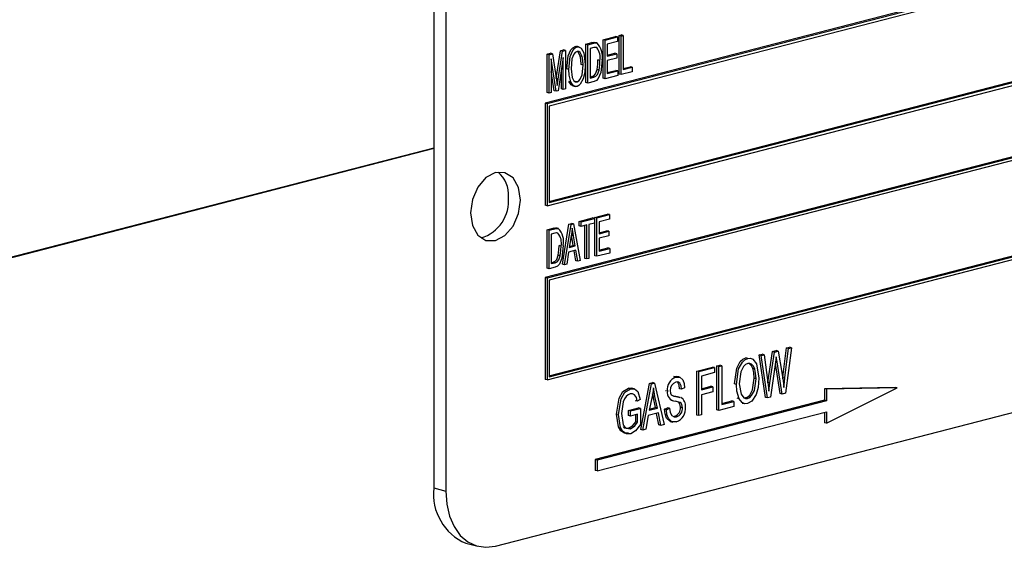
# Model space of a CAD drawing. Units: inches. Extents: x 4 to 84, y 4 to 63.
# Drawn here: x 53.4 to 55.2, y 49.3 to 50.2 of the extents above; entities that cross this region are included whole.
import ezdxf

# ---------------------------------------------------------------- set-up
doc = ezdxf.new("R2010")
doc.units = ezdxf.units.IN
doc.header["$LTSCALE"] = 8
doc.header["$MEASUREMENT"] = 0

msp = doc.modelspace()

# ---------------------------------------------------------------- linework, layer by layer
at = {"color": 7, "linetype": 'Continuous', "lineweight": 25}
for p, q in [((54.1764, 50.5909), (54.1764, 49.3835)), ((54.1975, 50.5854), (54.1975, 49.378)), ((56.142, 50.5249), (54.3743, 50.0673)), ((56.1456, 50.5239), (54.3778, 50.0664)), ((56.142, 50.5182), (54.3814, 50.0625)), ((54.3814, 49.8929), (56.1385, 50.3477)), ((54.3814, 49.891), (56.142, 50.3467)), ((54.3778, 49.8853), (56.1456, 50.3428)), ((56.142, 50.2151), (54.3743, 49.7575)), ((56.1456, 50.2141), (54.3778, 49.7566)), ((56.142, 50.2084), (54.3814, 49.7527)), ((54.5056, 50.1878), (54.5095, 50.1888)), ((54.5056, 50.1194), (54.5056, 50.1878)), ((54.5091, 50.1869), (54.5056, 50.1878)), ((54.5091, 50.1869), (54.513, 50.1879)), ((54.5091, 50.1185), (54.5091, 50.1869)), ((54.513, 50.1879), (54.5095, 50.1888)), ((54.513, 50.1879), (54.513, 50.1275)), ((54.4464, 50.1725), (54.457, 50.1752)), ((54.4464, 50.1041), (54.4464, 50.1725)), ((54.45, 50.1715), (54.4464, 50.1725)), ((54.45, 50.1715), (54.4605, 50.1743)), ((54.45, 50.1032), (54.45, 50.1715)), ((54.4605, 50.1743), (54.457, 50.1752)), ((54.4666, 50.1746), (54.4622, 50.1757)), ((54.477, 50.1804), (54.4991, 50.1861)), ((54.477, 50.112), (54.477, 50.1804)), ((54.4805, 50.1795), (54.477, 50.1804)), ((54.4805, 50.1795), (54.5026, 50.1852)), ((54.4805, 50.1111), (54.4805, 50.1795)), ((54.5026, 50.1772), (54.4844, 50.1725)), ((54.4844, 50.1725), (54.4844, 50.1512)), ((54.5026, 50.1852), (54.4991, 50.1861)), ((54.5026, 50.1852), (54.5026, 50.1772)), ((54.3775, 50.1546), (54.3836, 50.1562)), ((54.3775, 50.0863), (54.3775, 50.1546)), ((54.3811, 50.1537), (54.3775, 50.1546)), ((54.3811, 50.1537), (54.3871, 50.1553)), ((54.3811, 50.0853), (54.3811, 50.1537)), ((54.3871, 50.1553), (54.3836, 50.1562)), ((54.3871, 50.1553), (54.3943, 50.1087)), ((54.3938, 50.1114), (54.4013, 50.1608)), ((54.3974, 50.1104), (54.4048, 50.1599)), ((54.4013, 50.1608), (54.4068, 50.1622)), ((54.4048, 50.1599), (54.4013, 50.1608)), ((54.4048, 50.1599), (54.4103, 50.1613)), ((54.4103, 50.1613), (54.4068, 50.1622)), ((54.4103, 50.1613), (54.4103, 50.0929)), ((54.4273, 50.1684), (54.4308, 50.1683)), ((54.4308, 50.1675), (54.4273, 50.1684)), ((54.4348, 50.1674), (54.4304, 50.1686)), ((54.4605, 50.1663), (54.4539, 50.1646)), ((54.4539, 50.1646), (54.4539, 50.1122)), ((54.4658, 50.1663), (54.4639, 50.1668)), ((54.4844, 50.153), (54.4978, 50.1564)), ((54.4844, 50.1512), (54.5013, 50.1555)), ((54.5013, 50.1555), (54.4978, 50.1564)), ((54.5013, 50.1555), (54.5013, 50.1475)), ((54.3938, 50.0886), (54.385, 50.1464)), ((54.385, 50.1464), (54.385, 50.0864)), ((54.4064, 50.1487), (54.3975, 50.0896)), ((54.4064, 50.0919), (54.4064, 50.1487)), ((54.4399, 50.1504), (54.4364, 50.1513)), ((54.4415, 50.1353), (54.438, 50.1362)), ((54.4714, 50.1434), (54.4679, 50.1443)), ((54.5013, 50.1475), (54.4844, 50.1432)), ((54.4844, 50.1432), (54.4844, 50.1201)), ((54.3902, 50.0895), (54.385, 50.1241)), ((54.4029, 50.0928), (54.4029, 50.1252)), ((54.4162, 50.1277), (54.4126, 50.1286)), ((54.4699, 50.1263), (54.4664, 50.1272)), ((54.5033, 50.117), (54.4805, 50.1111)), ((54.4844, 50.1219), (54.4997, 50.1259)), ((54.4844, 50.1201), (54.5033, 50.125)), ((54.5033, 50.125), (54.4997, 50.1259)), ((54.5033, 50.125), (54.5033, 50.117)), ((54.5091, 50.1185), (54.5056, 50.1194)), ((54.5286, 50.1235), (54.5091, 50.1185)), ((54.513, 50.1293), (54.5251, 50.1324)), ((54.513, 50.1275), (54.5286, 50.1315)), ((54.5286, 50.1315), (54.5251, 50.1324)), ((54.5286, 50.1315), (54.5286, 50.1235)), ((54.3974, 50.1104), (54.3939, 50.1113)), ((54.3943, 50.1087), (54.3957, 50.099)), ((54.4199, 50.1052), (54.4164, 50.1061)), ((54.4308, 50.1053), (54.4272, 50.1062)), ((54.45, 50.1032), (54.4464, 50.1041)), ((54.461, 50.106), (54.45, 50.1032)), ((54.4539, 50.114), (54.457, 50.1148)), ((54.4539, 50.1122), (54.4606, 50.1139)), ((54.4606, 50.1139), (54.457, 50.1148)), ((54.4805, 50.1111), (54.477, 50.112)), ((54.3811, 50.0853), (54.3775, 50.0863)), ((54.385, 50.0864), (54.3811, 50.0853)), ((54.3938, 50.0886), (54.3902, 50.0895)), ((54.3975, 50.0896), (54.3938, 50.0886)), ((54.4064, 50.0919), (54.4029, 50.0928)), ((54.4103, 50.0929), (54.4064, 50.0919)), ((54.4232, 50.0983), (54.4276, 50.0971)), ((54.3743, 50.0673), (54.3743, 49.8862)), ((54.3778, 50.0664), (54.3743, 50.0673)), ((54.3778, 50.0664), (54.3778, 49.8853)), ((54.3814, 50.0625), (54.3814, 49.891)), ((54.3778, 49.5755), (56.1456, 50.033)), ((54.3814, 49.5831), (56.1385, 50.0379)), ((54.3814, 49.5812), (56.142, 50.0369)), ((54.1764, 49.9877), (52.7621, 49.6217)), ((54.1764, 49.9867), (52.7621, 49.6207)), ((54.3778, 49.8853), (54.3743, 49.8862)), ((54.4347, 49.8574), (54.4581, 49.8635)), ((54.4347, 49.8494), (54.4347, 49.8574)), ((54.4383, 49.8565), (54.4347, 49.8574)), ((54.4383, 49.8565), (54.4617, 49.8625)), ((54.4383, 49.8485), (54.4383, 49.8565)), ((54.4617, 49.8545), (54.4519, 49.852)), ((54.4617, 49.8625), (54.4581, 49.8635)), ((54.4617, 49.8625), (54.4617, 49.8545)), ((54.4627, 49.8646), (54.4848, 49.8703)), ((54.4627, 49.7963), (54.4627, 49.8646)), ((54.4662, 49.8637), (54.4627, 49.8646)), ((54.4662, 49.8637), (54.4883, 49.8694)), ((54.4662, 49.7953), (54.4662, 49.8637)), ((54.4883, 49.8614), (54.4701, 49.8567)), ((54.4701, 49.8567), (54.4701, 49.8354)), ((54.4883, 49.8694), (54.4848, 49.8703)), ((54.4883, 49.8694), (54.4883, 49.8614)), ((54.3775, 49.8426), (54.3881, 49.8453)), ((54.3775, 49.7742), (54.3775, 49.8426)), ((54.3811, 49.8417), (54.3775, 49.8426)), ((54.3811, 49.8417), (54.3916, 49.8444)), ((54.3811, 49.7733), (54.3811, 49.8417)), ((54.3916, 49.8444), (54.3881, 49.8453)), ((54.3977, 49.8447), (54.3933, 49.8458)), ((54.3969, 49.8364), (54.395, 49.8369)), ((54.4048, 49.7813), (54.4165, 49.8527)), ((54.4084, 49.7804), (54.4201, 49.8518)), ((54.4165, 49.8527), (54.4211, 49.8539)), ((54.4201, 49.8518), (54.4165, 49.8527)), ((54.4201, 49.8518), (54.4246, 49.8529)), ((54.4246, 49.8529), (54.4211, 49.8539)), ((54.4246, 49.8529), (54.4363, 49.7876)), ((54.4383, 49.8485), (54.4347, 49.8494)), ((54.448, 49.851), (54.4383, 49.8485)), ((54.4445, 49.7915), (54.4445, 49.8501)), ((54.448, 49.7906), (54.448, 49.851)), ((54.4519, 49.852), (54.4519, 49.7916)), ((54.4701, 49.8373), (54.4835, 49.8407)), ((54.4701, 49.8354), (54.487, 49.8398)), ((54.487, 49.8398), (54.4835, 49.8407)), ((54.487, 49.8398), (54.487, 49.8318)), ((54.3916, 49.8364), (54.385, 49.8347)), ((54.385, 49.8347), (54.385, 49.7823)), ((54.4206, 49.8318), (54.417, 49.811)), ((54.4241, 49.8147), (54.4209, 49.8327)), ((54.4245, 49.8317), (54.4209, 49.8327)), ((54.4276, 49.8138), (54.4245, 49.8317)), ((54.487, 49.8318), (54.4701, 49.8274)), ((54.4701, 49.8274), (54.4701, 49.8043)), ((54.4025, 49.8135), (54.399, 49.8144)), ((54.4158, 49.8027), (54.4125, 49.7814)), ((54.4289, 49.8061), (54.4158, 49.8027)), ((54.417, 49.811), (54.4276, 49.8138)), ((54.4174, 49.8129), (54.4241, 49.8147)), ((54.4276, 49.8138), (54.4241, 49.8147)), ((54.4287, 49.7875), (54.4257, 49.8053)), ((54.4322, 49.7865), (54.4289, 49.8061)), ((54.4701, 49.8062), (54.4854, 49.8101)), ((54.4701, 49.8043), (54.489, 49.8092)), ((54.489, 49.8092), (54.4854, 49.8101)), ((54.489, 49.8092), (54.489, 49.8012)), ((54.385, 49.7841), (54.3881, 49.785)), ((54.3917, 49.784), (54.3881, 49.785)), ((54.401, 49.7964), (54.3975, 49.7973)), ((54.4322, 49.7865), (54.4287, 49.7875)), ((54.4363, 49.7876), (54.4322, 49.7865)), ((54.448, 49.7906), (54.4445, 49.7915)), ((54.4519, 49.7916), (54.448, 49.7906)), ((54.4662, 49.7953), (54.4627, 49.7963)), ((54.489, 49.8012), (54.4662, 49.7953)), ((54.2859, 49.2801), (56.2304, 49.7834)), ((54.3811, 49.7733), (54.3775, 49.7742)), ((54.3921, 49.7762), (54.3811, 49.7733)), ((54.385, 49.7823), (54.3917, 49.784)), ((54.4084, 49.7804), (54.4048, 49.7813)), ((54.4125, 49.7814), (54.4084, 49.7804)), ((54.3743, 49.7575), (54.3743, 49.5764)), ((54.3778, 49.7566), (54.3743, 49.7575)), ((54.3778, 49.7566), (54.3778, 49.5755)), ((54.3814, 49.7527), (54.3814, 49.5812)), ((54.7781, 49.626), (54.7845, 49.6277)), ((54.7816, 49.6251), (54.788, 49.6268)), ((54.788, 49.6268), (54.7845, 49.6277)), ((54.788, 49.6268), (54.7946, 49.5889)), ((54.7966, 49.5806), (54.803, 49.6325)), ((54.8002, 49.5797), (54.8065, 49.6316)), ((54.8118, 49.6329), (54.8014, 49.5521)), ((54.803, 49.6325), (54.8083, 49.6339)), ((54.8065, 49.6316), (54.803, 49.6325)), ((54.8065, 49.6316), (54.8118, 49.6329)), ((54.8118, 49.6329), (54.8083, 49.6339)), ((54.734, 49.6138), (54.7304, 49.6147)), ((54.7545, 49.6199), (54.7598, 49.6213)), ((54.7654, 49.5446), (54.7545, 49.6199)), ((54.758, 49.619), (54.7545, 49.6199)), ((54.758, 49.619), (54.7633, 49.6204)), ((54.769, 49.5437), (54.758, 49.619)), ((54.7633, 49.6204), (54.7598, 49.6213)), ((54.7633, 49.6204), (54.7697, 49.5708)), ((54.7698, 49.5711), (54.7781, 49.626)), ((54.7734, 49.5702), (54.7816, 49.6251)), ((54.7816, 49.6251), (54.7781, 49.626)), ((54.7861, 49.6077), (54.7848, 49.6165)), ((54.6435, 49.5912), (54.6717, 49.5985)), ((54.647, 49.5903), (54.6752, 49.5976)), ((54.6752, 49.5976), (54.6717, 49.5985)), ((54.6752, 49.5976), (54.6752, 49.5885)), ((54.6791, 49.6004), (54.6843, 49.6018)), ((54.6791, 49.5223), (54.6791, 49.6004)), ((54.6827, 49.5995), (54.6791, 49.6004)), ((54.6827, 49.5995), (54.6879, 49.6009)), ((54.6827, 49.5214), (54.6827, 49.5995)), ((54.6879, 49.6009), (54.6843, 49.6018)), ((54.6879, 49.6009), (54.6879, 49.5319)), ((54.7466, 49.5948), (54.743, 49.5957)), ((54.7835, 49.607), (54.7744, 49.5451)), ((54.7917, 49.5514), (54.7832, 49.6048)), ((54.7861, 49.6077), (54.7837, 49.6083)), ((54.7952, 49.5505), (54.7861, 49.6077)), ((54.3778, 49.5755), (54.3743, 49.5764)), ((54.6026, 49.5816), (54.6084, 49.5814)), ((54.6061, 49.5807), (54.6026, 49.5816)), ((54.6125, 49.5808), (54.6081, 49.5819)), ((54.6435, 49.5131), (54.6435, 49.5912)), ((54.647, 49.5903), (54.6435, 49.5912)), ((54.647, 49.5121), (54.647, 49.5903)), ((54.6752, 49.5885), (54.6522, 49.5825)), ((54.6522, 49.5825), (54.6522, 49.5581)), ((54.7488, 49.5777), (54.7452, 49.5786)), ((54.7963, 49.5778), (54.7966, 49.5806)), ((54.8002, 49.5797), (54.7966, 49.5806)), ((54.5222, 49.5608), (54.5284, 49.5607)), ((54.5257, 49.5599), (54.5222, 49.5608)), ((54.5324, 49.56), (54.528, 49.5611)), ((54.5439, 49.4873), (54.5597, 49.5695)), ((54.5475, 49.4864), (54.5633, 49.5686)), ((54.5597, 49.5695), (54.5652, 49.5709)), ((54.5633, 49.5686), (54.5597, 49.5695)), ((54.5633, 49.5686), (54.5687, 49.57)), ((54.5687, 49.57), (54.5652, 49.5709)), ((54.5687, 49.57), (54.5853, 49.4962)), ((54.6165, 49.5591), (54.613, 49.56)), ((54.6217, 49.5614), (54.6165, 49.5591)), ((54.6522, 49.56), (54.6687, 49.5643)), ((54.6522, 49.5581), (54.6723, 49.5633)), ((54.6723, 49.5633), (54.6687, 49.5643)), ((54.6723, 49.5633), (54.6723, 49.5542)), ((54.7139, 49.5675), (54.7103, 49.5684)), ((54.7697, 49.5703), (54.7698, 49.5711)), ((54.7734, 49.5702), (54.7698, 49.5711)), ((54.7714, 49.5553), (54.7734, 49.5702)), ((54.9959, 49.5622), (54.8704, 49.5599)), ((54.8704, 49.5599), (54.8704, 49.5394)), ((54.874, 49.559), (54.8704, 49.5599)), ((54.9995, 49.5613), (54.874, 49.559)), ((54.874, 49.4986), (54.9995, 49.5613)), ((54.874, 49.559), (54.874, 49.5385)), ((54.9995, 49.5613), (54.9959, 49.5622)), ((54.8704, 49.5394), (54.4631, 49.4339)), ((54.543, 49.541), (54.5378, 49.5377)), ((54.564, 49.5459), (54.5592, 49.5219)), ((54.5658, 49.5469), (54.5649, 49.5511)), ((54.5701, 49.5265), (54.5658, 49.5469)), ((54.5693, 49.546), (54.5658, 49.5469)), ((54.5736, 49.5256), (54.5693, 49.546)), ((54.5913, 49.5555), (54.5878, 49.5564)), ((54.5976, 49.5393), (54.602, 49.5382)), ((54.6017, 49.547), (54.6028, 49.5468)), ((54.6063, 49.5459), (54.6028, 49.5468)), ((54.6141, 49.5446), (54.6097, 49.5458)), ((54.6723, 49.5542), (54.6522, 49.549)), ((54.6522, 49.549), (54.6522, 49.5135)), ((54.719, 49.542), (54.7155, 49.5429)), ((54.7279, 49.5435), (54.7303, 49.5437)), ((54.7339, 49.5428), (54.7303, 49.5437)), ((54.769, 49.5437), (54.7654, 49.5446)), ((54.7744, 49.5451), (54.769, 49.5437)), ((54.7952, 49.5505), (54.7917, 49.5514)), ((54.8014, 49.5521), (54.7952, 49.5505)), ((54.874, 49.5385), (54.8704, 49.5394)), ((54.874, 49.5385), (54.4666, 49.433)), ((54.5224, 49.5213), (54.5402, 49.5259)), ((54.5259, 49.5204), (54.5437, 49.525)), ((54.5378, 49.5377), (54.5343, 49.5386)), ((54.5437, 49.525), (54.5402, 49.5259)), ((54.5437, 49.525), (54.5437, 49.4964)), ((54.5592, 49.5219), (54.5736, 49.5256)), ((54.5596, 49.5238), (54.5701, 49.5265)), ((54.5736, 49.5256), (54.5701, 49.5265)), ((54.5863, 49.5236), (54.5915, 49.526)), ((54.5898, 49.5227), (54.5863, 49.5236)), ((54.5898, 49.5227), (54.595, 49.5251)), ((54.595, 49.5251), (54.5915, 49.526)), ((54.618, 49.5262), (54.6145, 49.5271)), ((54.6827, 49.5214), (54.6791, 49.5223)), ((54.7094, 49.5283), (54.6827, 49.5214)), ((54.6879, 49.5337), (54.7059, 49.5383)), ((54.6879, 49.5319), (54.7094, 49.5374)), ((54.7094, 49.5374), (54.7059, 49.5383)), ((54.7094, 49.5374), (54.7094, 49.5283)), ((54.7241, 49.5345), (54.7285, 49.5334)), ((54.4666, 49.4137), (54.874, 49.5191)), ((54.5044, 49.5139), (54.5008, 49.5149)), ((54.5224, 49.5122), (54.5224, 49.5213)), ((54.5259, 49.5204), (54.5224, 49.5213)), ((54.5259, 49.5113), (54.5224, 49.5122)), ((54.5259, 49.5113), (54.5259, 49.5204)), ((54.5385, 49.5145), (54.5259, 49.5113)), ((54.535, 49.5011), (54.535, 49.5136)), ((54.5385, 49.5002), (54.5385, 49.5145)), ((54.5574, 49.5123), (54.5529, 49.4878)), ((54.5754, 49.517), (54.5574, 49.5123)), ((54.5764, 49.4957), (54.5722, 49.5161)), ((54.5799, 49.4948), (54.5754, 49.517)), ((54.6075, 49.51), (54.604, 49.511)), ((54.647, 49.5121), (54.6435, 49.5131)), ((54.6522, 49.5135), (54.647, 49.5121)), ((54.8704, 49.5182), (54.8704, 49.4995)), ((54.874, 49.5191), (54.874, 49.4986)), ((54.5258, 49.4889), (54.5222, 49.4898)), ((54.5385, 49.5002), (54.535, 49.5011)), ((54.5475, 49.4864), (54.5439, 49.4873)), ((54.5529, 49.4878), (54.5475, 49.4864)), ((54.5799, 49.4948), (54.5764, 49.4957)), ((54.5853, 49.4962), (54.5799, 49.4948)), ((54.5965, 49.5016), (54.601, 49.5005)), ((54.874, 49.4986), (54.8704, 49.4995)), ((54.4631, 49.4339), (54.4631, 49.4146)), ((54.4666, 49.433), (54.4631, 49.4339)), ((54.4666, 49.433), (54.4666, 49.4137)), ((54.4666, 49.4137), (54.4631, 49.4146)), ((54.1764, 49.3835), (54.1975, 49.378)), ((54.2334, 49.2853), (54.2546, 49.2799))]:
    msp.add_line(p, q, dxfattribs=at)
at = {"color": 7, "linetype": 'Continuous', "lineweight": 25, "flags": 128}
for points in [[(54.457, 50.1752), (54.4604, 50.1758), (54.463, 50.1755)], [(54.4605, 50.1743), (54.4639, 50.1749), (54.4665, 50.1746)], [(54.4126, 50.1286), (54.4152, 50.1516), (54.4198, 50.1622), (54.4232, 50.1662), (54.4273, 50.1684)], [(54.4162, 50.1277), (54.4188, 50.1507), (54.4233, 50.1613), (54.4268, 50.1653), (54.4308, 50.1675)], [(54.4308, 50.1595), (54.4277, 50.1578), (54.4251, 50.1547), (54.4218, 50.1464), (54.4201, 50.1286)], [(54.4308, 50.1675), (54.4348, 50.1674), (54.4382, 50.1652), (54.4427, 50.1572), (54.4454, 50.1361)], [(54.4399, 50.1504), (54.4361, 50.1579), (54.4337, 50.1594), (54.4308, 50.1595)], [(54.4364, 50.1513), (54.4326, 50.1588), (54.4315, 50.1595)], [(54.4648, 50.1664), (54.4629, 50.1667), (54.4605, 50.1663)], [(54.4308, 50.1053), (54.4338, 50.107), (54.4364, 50.11), (54.4397, 50.1181), (54.4415, 50.1353)], [(54.438, 50.1362), (54.4375, 50.1449), (54.4364, 50.1513)], [(54.4415, 50.1353), (54.4411, 50.1439), (54.4399, 50.1504)], [(54.4454, 50.1361), (54.4444, 50.1218), (54.4416, 50.1106)], [(54.4753, 50.1443), (54.4729, 50.1218), (54.4686, 50.1113), (54.4651, 50.1078), (54.461, 50.106)], [(54.4664, 50.1272), (54.4676, 50.1368), (54.4679, 50.1443)], [(54.4699, 50.1263), (54.4712, 50.1359), (54.4714, 50.1434)], [(54.4199, 50.1052), (54.4168, 50.1173), (54.4162, 50.1277)], [(54.4201, 50.1286), (54.422, 50.113), (54.4253, 50.107), (54.4278, 50.1054), (54.4308, 50.1053)], [(54.457, 50.1148), (54.4606, 50.1164), (54.4637, 50.1197), (54.4664, 50.1272)], [(54.4606, 50.1139), (54.4642, 50.1155), (54.4673, 50.1187), (54.4699, 50.1263)], [(54.3957, 50.099), (54.3966, 50.1053), (54.3974, 50.1104)], [(54.4236, 50.0982), (54.4234, 50.0982), (54.4201, 50.1003), (54.4164, 50.1061)], [(54.4308, 50.0973), (54.4269, 50.0973), (54.4236, 50.0994), (54.4199, 50.1052)], [(54.4416, 50.1106), (54.4366, 50.1012), (54.4338, 50.0987), (54.4308, 50.0973)], [(54.3301, 49.8953), (54.3267, 49.9175), (54.3171, 49.9346), (54.3028, 49.944), (54.2859, 49.9442), (54.269, 49.9352), (54.2546, 49.9184), (54.2451, 49.8964), (54.2417, 49.8724), (54.2451, 49.8502), (54.2546, 49.8331), (54.269, 49.8237), (54.2859, 49.8235), (54.3028, 49.8325), (54.3171, 49.8492), (54.3267, 49.8713), (54.3301, 49.8953)], [(54.3881, 49.8453), (54.3915, 49.8459), (54.3941, 49.8456)], [(54.3916, 49.8444), (54.395, 49.845), (54.3976, 49.8447)], [(54.3959, 49.8366), (54.394, 49.8368), (54.3916, 49.8364)], [(54.4223, 49.8452), (54.4215, 49.8377), (54.4206, 49.8318)], [(54.4245, 49.8317), (54.4232, 49.8393), (54.4223, 49.8452)], [(54.4064, 49.8144), (54.404, 49.7919), (54.3997, 49.7815), (54.3962, 49.778), (54.3921, 49.7762)], [(54.3975, 49.7973), (54.3987, 49.8069), (54.399, 49.8144)], [(54.401, 49.7964), (54.4023, 49.806), (54.4025, 49.8135)], [(54.3881, 49.785), (54.3917, 49.7865), (54.3948, 49.7898), (54.3975, 49.7973)], [(54.3917, 49.784), (54.3953, 49.7856), (54.3984, 49.7889), (54.401, 49.7964)], [(54.7103, 49.5684), (54.7144, 49.5962), (54.7209, 49.6082), (54.7254, 49.6124), (54.7304, 49.6147)], [(54.7139, 49.5675), (54.7179, 49.5953), (54.7245, 49.6073), (54.729, 49.6115), (54.734, 49.6138)], [(54.734, 49.6138), (54.7388, 49.6141), (54.7433, 49.6122), (54.7497, 49.6039), (54.754, 49.5788)], [(54.7848, 49.6165), (54.7841, 49.6112), (54.7835, 49.607)], [(54.734, 49.6047), (54.7301, 49.6029), (54.7267, 49.5996), (54.7218, 49.5902), (54.7191, 49.5687)], [(54.7466, 49.5948), (54.7443, 49.5998), (54.7409, 49.6034), (54.7376, 49.6048), (54.734, 49.6047)], [(54.743, 49.5957), (54.7408, 49.6008), (54.7374, 49.6043)], [(54.7452, 49.5786), (54.7446, 49.5885), (54.743, 49.5957)], [(54.7488, 49.5777), (54.7481, 49.5876), (54.7466, 49.5948)], [(54.6061, 49.5807), (54.6132, 49.5805), (54.6186, 49.5755), (54.621, 49.569), (54.6217, 49.5614)], [(54.7303, 49.5437), (54.7341, 49.5454), (54.7375, 49.5486), (54.7423, 49.5577), (54.7452, 49.5786)], [(54.7339, 49.5428), (54.7376, 49.5445), (54.741, 49.5477), (54.7459, 49.5568), (54.7488, 49.5777)], [(54.754, 49.5788), (54.7526, 49.5622), (54.7488, 49.5494)], [(54.7946, 49.5889), (54.7969, 49.5741), (54.7982, 49.5622)], [(54.7982, 49.5622), (54.7992, 49.572), (54.8002, 49.5797)], [(54.5008, 49.5149), (54.5054, 49.543), (54.5124, 49.5548), (54.5222, 49.5608)], [(54.5044, 49.5139), (54.509, 49.5421), (54.5159, 49.5539), (54.5257, 49.5599)], [(54.5257, 49.5599), (54.533, 49.5598), (54.5388, 49.5548), (54.543, 49.541)], [(54.5664, 49.5613), (54.5652, 49.5527), (54.564, 49.5459)], [(54.5693, 49.546), (54.5676, 49.5545), (54.5664, 49.5613)], [(54.6165, 49.5591), (54.6157, 49.5653), (54.6132, 49.5701), (54.61, 49.5719), (54.6063, 49.5716)], [(54.613, 49.56), (54.6121, 49.5662), (54.6097, 49.571)], [(54.719, 49.542), (54.7147, 49.5555), (54.7139, 49.5675)], [(54.7191, 49.5687), (54.7221, 49.5501), (54.727, 49.5439), (54.7303, 49.5426), (54.7339, 49.5428)], [(54.7697, 49.5708), (54.7707, 49.5621), (54.7714, 49.5553)], [(54.5252, 49.5506), (54.5214, 49.549), (54.5178, 49.546), (54.5149, 49.5419), (54.5127, 49.5369), (54.5096, 49.5156)], [(54.5378, 49.5377), (54.5362, 49.5442), (54.533, 49.5491), (54.5293, 49.5509), (54.5252, 49.5506)], [(54.5965, 49.5566), (54.5969, 49.552), (54.5981, 49.549)], [(54.5981, 49.549), (54.6025, 49.5466), (54.6063, 49.5459)], [(54.6028, 49.5468), (54.6079, 49.5461), (54.6101, 49.5456)], [(54.6063, 49.5459), (54.6114, 49.5452), (54.6136, 49.5446)], [(54.7339, 49.5336), (54.7289, 49.5333), (54.7243, 49.5353), (54.719, 49.542)], [(54.7488, 49.5494), (54.7416, 49.5381), (54.7339, 49.5336)], [(54.597, 49.5019), (54.5956, 49.502), (54.5896, 49.5078), (54.5871, 49.5152), (54.5863, 49.5236)], [(54.607, 49.5008), (54.5991, 49.5011), (54.5931, 49.5069), (54.5906, 49.5143), (54.5898, 49.5227)], [(54.595, 49.5251), (54.5961, 49.5177), (54.5992, 49.5121), (54.6031, 49.5099), (54.6075, 49.51)], [(54.618, 49.5262), (54.617, 49.532), (54.6156, 49.5341), (54.6138, 49.5355), (54.6051, 49.5376)], [(54.6145, 49.5271), (54.6135, 49.5329), (54.6121, 49.535), (54.6104, 49.5363)], [(54.5225, 49.4808), (54.5151, 49.4807), (54.5088, 49.4848), (54.5044, 49.4921), (54.5008, 49.5149)], [(54.5261, 49.4798), (54.5187, 49.4798), (54.5124, 49.4839), (54.508, 49.4912), (54.5044, 49.5139)], [(54.5096, 49.5156), (54.5128, 49.4957), (54.5183, 49.4896), (54.5258, 49.4889)], [(54.5129, 49.4926), (54.5147, 49.4905), (54.5222, 49.4898)], [(54.5222, 49.4898), (54.53, 49.4946), (54.535, 49.5011)], [(54.5258, 49.4889), (54.5335, 49.4937), (54.5385, 49.5002)], [(54.5437, 49.4964), (54.5347, 49.4848), (54.5261, 49.4798)], [(54.1975, 49.378), (54.1992, 49.3549), (54.2042, 49.3335), (54.2124, 49.3148), (54.2234, 49.2993), (54.2368, 49.2878), (54.2521, 49.2806), (54.2686, 49.278), (54.2859, 49.2801)]]:
    msp.add_lwpolyline(points, dxfattribs=at)
at = {"color": 7, "linetype": 'Continuous', "lineweight": 25}
for centre, radius, start, end in [((54.4417, 50.1509), 0.0342, 348.797, 43.6054), ((54.4454, 50.1491), 0.0266, 347.5698, 40.1336), ((54.2574, 49.9053), 0.0517, 354.9662, 50.3121), ((54.2406, 49.8939), 0.0687, 286.5797, 5.6947), ((54.3728, 49.8211), 0.0342, 348.797, 43.6054), ((54.3765, 49.8192), 0.0266, 347.5698, 40.1336), ((54.6149, 49.5586), 0.0238, 111.6987, 187.523), ((54.6108, 49.558), 0.0144, 108.5576, 185.5701), ((54.6064, 49.5529), 0.0153, 170.2058, 265.0132), ((54.608, 49.5305), 0.0155, 349.3152, 61.6629), ((54.599, 49.5257), 0.0156, 288.5668, 5.047), ((54.5979, 49.5246), 0.0255, 290.9132, 6.8689), ((54.6025, 49.5248), 0.0156, 288.5668, 5.047), ((54.2703, 49.3724), 0.0946, 173.3017, 247.056)]:
    msp.add_arc(centre, radius, start, end, dxfattribs=at)

doc.saveas('drawing.dxf')
